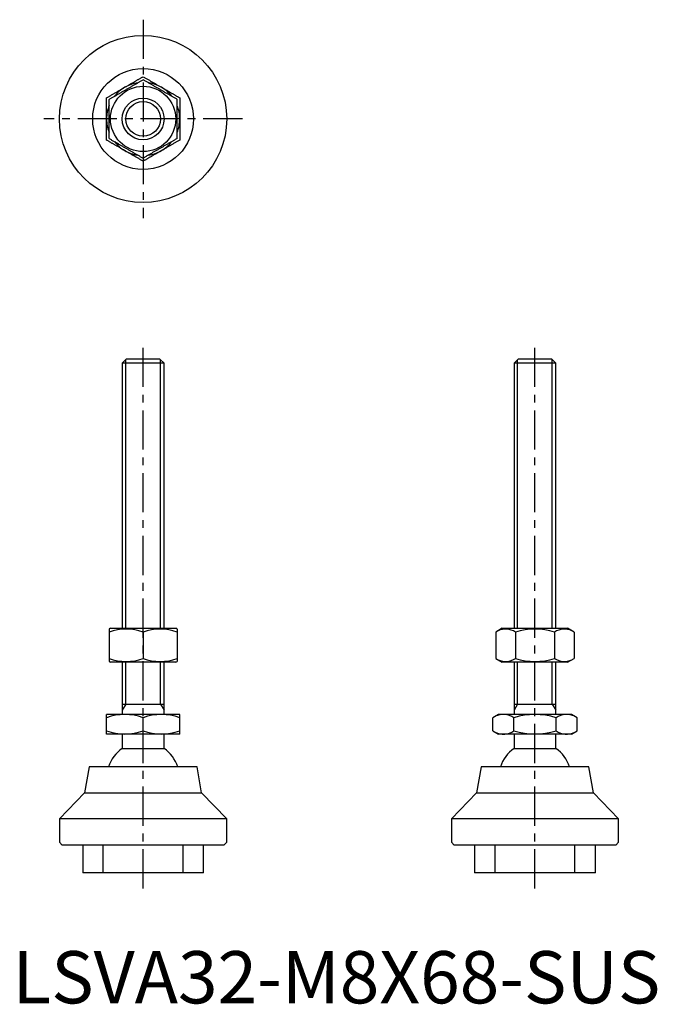
# Model space of a CAD drawing. Extents: x 1 to 123, y 0 to 188.
import ezdxf

# ---------------------------------------------------------------- set-up
doc = ezdxf.new("R2010")
doc.units = 0
doc.header["$LTSCALE"] = 6
doc.linetypes.add('CENTER', pattern=[2, 1.25, -0.25, 0.25, -0.25])
doc.linetypes.add('HIDDEN', pattern=[1.905, 1.27, -0.635])
doc.layers.get('0').update_dxf_attribs({"linetype": 'CONTINUOUS'})
for name, color, linetype in [('1', 1, 'CENTER'), ('2', 2, 'HIDDEN'), ('3', 3, 'CONTINUOUS')]:
    doc.layers.add(name, color=color, linetype=linetype)
doc.styles.add('STANDARD1', font='txt')

msp = doc.modelspace()

# ---------------------------------------------------------------- linework, layer by layer
for p, q in [((21.77, 123.3), (21, 122.53)), ((21, 122.53), (21, 71.8)), ((29, 122.53), (21, 122.53)), ((28.23, 123.3), (21.77, 123.3)), ((29, 122.53), (28.23, 123.3)), ((29, 71.8), (29, 122.53)), ((96.77, 123.3), (96, 122.53)), ((96, 122.53), (96, 71.8)), ((104, 122.53), (96, 122.53)), ((103.23, 123.3), (96.77, 123.3)), ((104, 122.53), (103.23, 123.3)), ((104, 71.8), (104, 122.53)), ((18.75, 71.8), (18.5, 71.66)), ((18.5, 71.66), (18.5, 65.44)), ((18.75, 71.8), (31.25, 71.8)), ((31.5, 71.66), (31.25, 71.8)), ((31.5, 71.66), (31.5, 65.44)), ((93.75, 71.8), (92.49, 71.08)), ((93.75, 71.8), (100, 71.8)), ((100, 71.8), (106.25, 71.8)), ((107.51, 71.08), (106.25, 71.8)), ((25, 71.08), (25, 66.02)), ((92.49, 71.08), (92.49, 66.02)), ((96.25, 71.08), (96.25, 66.02)), ((103.75, 71.08), (103.75, 66.02)), ((107.51, 71.08), (107.51, 66.02)), ((92.49, 66.02), (93.75, 65.3)), ((106.25, 65.3), (107.51, 66.02)), ((18.5, 65.44), (18.75, 65.3)), ((31.25, 65.3), (18.75, 65.3)), ((21, 65.3), (21, 55.3)), ((29, 55.3), (29, 65.3)), ((31.25, 65.3), (31.5, 65.44)), ((106.25, 65.3), (93.75, 65.3)), ((96, 65.3), (96, 55.3)), ((104, 55.3), (104, 65.3)), ((21, 57.3), (29, 57.3)), ((96, 57.3), (104, 57.3)), ((18, 51.55), (18, 55.3)), ((32, 55.3), (18, 55.3)), ((25, 52.18), (25, 54.67)), ((32, 51.55), (32, 55.3)), ((93, 55.3), (91.92, 54.67)), ((91.92, 52.18), (91.92, 54.67)), ((107, 55.3), (93, 55.3)), ((95.96, 52.18), (95.96, 54.67)), ((104.04, 52.18), (104.04, 54.67)), ((108.08, 54.67), (107, 55.3)), ((108.08, 52.18), (108.08, 54.67)), ((32, 51.55), (18, 51.55)), ((21, 51.55), (21, 48.79)), ((29, 48.79), (29, 51.55)), ((91.92, 52.18), (93, 51.55)), ((107, 51.55), (93, 51.55)), ((96, 51.55), (96, 48.79)), ((104, 48.79), (104, 51.55)), ((107, 51.55), (108.08, 52.18)), ((21, 48.79), (29, 48.79)), ((96, 48.79), (104, 48.79)), ((14.68, 45.3), (13.8, 40.3)), ((35.32, 45.3), (14.68, 45.3)), ((36.2, 40.3), (35.32, 45.3)), ((89.68, 45.3), (88.8, 40.3)), ((110.32, 45.3), (89.68, 45.3)), ((111.2, 40.3), (110.32, 45.3)), ((13.8, 40.3), (9, 35.3)), ((13.8, 40.3), (36.2, 40.3)), ((41, 35.3), (36.2, 40.3)), ((88.8, 40.3), (84, 35.3)), ((88.8, 40.3), (111.2, 40.3)), ((116, 35.3), (111.2, 40.3)), ((9, 35.3), (9, 30.83)), ((41, 35.3), (9, 35.3)), ((41, 30.83), (41, 35.3)), ((84, 35.3), (84, 30.83)), ((116, 35.3), (84, 35.3)), ((116, 30.83), (116, 35.3)), ((9, 30.83), (9.53, 30.3)), ((40.47, 30.3), (9.53, 30.3)), ((13.45, 30.3), (13.45, 25)), ((36.55, 25), (36.55, 30.3)), ((40.47, 30.3), (41, 30.83)), ((84, 30.83), (84.53, 30.3)), ((115.47, 30.3), (84.53, 30.3)), ((88.45, 30.3), (88.45, 25)), ((111.55, 25), (111.55, 30.3)), ((115.47, 30.3), (116, 30.83)), ((36.55, 25), (13.45, 25)), ((111.55, 25), (88.45, 25))]:
    msp.add_line(p, q)
for points in [[(21.5, 175.36), (21.6, 175.42), (21.7, 175.48), (21.8, 175.54), (21.91, 175.6), (22.01, 175.66), (22.11, 175.71), (22.21, 175.77), (22.31, 175.83), (22.41, 175.89), (22.51, 175.95), (22.61, 176.01), (22.72, 176.06), (22.82, 176.12), (22.92, 176.18), (23.02, 176.24), (23.12, 176.3), (23.22, 176.35), (23.32, 176.41), (23.42, 176.47), (23.52, 176.53), (23.62, 176.59), (23.72, 176.64), (23.82, 176.7), (23.92, 176.76), (24.02, 176.82), (24.12, 176.87), (24.21, 176.93), (24.31, 176.99), (24.41, 177.04), (24.51, 177.1), (24.61, 177.16), (24.71, 177.21), (24.8, 177.27), (24.9, 177.33), (25, 177.38)], [(25, 177.38), (25.12, 177.31), (25.24, 177.25), (25.35, 177.18), (25.47, 177.11), (25.59, 177.04), (25.71, 176.97), (25.83, 176.9), (25.95, 176.83), (26.07, 176.77), (26.19, 176.7), (26.31, 176.63), (26.43, 176.56), (26.55, 176.49), (26.67, 176.42), (26.79, 176.35), (26.91, 176.28), (27.03, 176.21), (27.16, 176.14), (27.28, 176.07), (27.4, 176), (27.52, 175.93), (27.64, 175.86), (27.77, 175.79), (27.89, 175.72), (28.01, 175.65), (28.13, 175.57), (28.25, 175.5), (28.38, 175.43), (28.5, 175.36)], [(18, 173.34), (18.12, 173.41), (18.24, 173.48), (18.35, 173.55), (18.47, 173.61), (18.59, 173.68), (18.71, 173.75), (18.83, 173.82), (18.95, 173.89), (19.07, 173.96), (19.19, 174.03), (19.31, 174.1), (19.43, 174.17), (19.55, 174.24), (19.67, 174.31), (19.79, 174.38), (19.91, 174.45), (20.03, 174.52), (20.16, 174.59), (20.28, 174.66), (20.4, 174.73), (20.52, 174.8), (20.64, 174.87), (20.77, 174.94), (20.89, 175.01), (21.01, 175.08), (21.13, 175.15), (21.25, 175.22), (21.38, 175.29), (21.5, 175.36)], [(18.5, 173.05), (18.62, 173.12), (18.74, 173.19), (18.86, 173.26), (18.98, 173.33), (19.1, 173.4), (19.22, 173.47), (19.34, 173.54), (19.47, 173.61), (19.59, 173.68), (19.71, 173.75), (19.83, 173.82), (19.95, 173.89), (20.08, 173.96), (20.2, 174.03), (20.32, 174.11), (20.45, 174.18), (20.57, 174.25), (20.69, 174.32), (20.82, 174.39), (20.94, 174.46), (21.07, 174.53), (21.19, 174.61), (21.31, 174.68), (21.44, 174.75), (21.56, 174.82), (21.69, 174.89), (21.81, 174.97), (21.94, 175.04), (22.06, 175.11), (22.19, 175.18), (22.31, 175.25), (22.43, 175.32), (22.56, 175.4), (22.68, 175.47), (22.81, 175.54), (22.93, 175.61), (23.05, 175.68), (23.18, 175.75), (23.3, 175.82), (23.42, 175.9), (23.55, 175.97), (23.67, 176.04), (23.79, 176.11), (23.91, 176.18), (24.03, 176.25), (24.16, 176.32), (24.28, 176.39), (24.4, 176.46), (24.52, 176.53), (24.64, 176.6), (24.76, 176.67), (24.88, 176.74), (25, 176.81)], [(31.5, 173.05), (31.38, 173.12), (31.26, 173.19), (31.14, 173.26), (31.02, 173.33), (30.9, 173.4), (30.78, 173.47), (30.66, 173.54), (30.53, 173.61), (30.41, 173.68), (30.29, 173.75), (30.17, 173.82), (30.05, 173.89), (29.92, 173.96), (29.8, 174.03), (29.68, 174.11), (29.55, 174.18), (29.43, 174.25), (29.31, 174.32), (29.18, 174.39), (29.06, 174.46), (28.93, 174.53), (28.81, 174.61), (28.69, 174.68), (28.56, 174.75), (28.44, 174.82), (28.31, 174.89), (28.19, 174.97), (28.06, 175.04), (27.94, 175.11), (27.81, 175.18), (27.69, 175.25), (27.57, 175.32), (27.44, 175.4), (27.32, 175.47), (27.19, 175.54), (27.07, 175.61), (26.95, 175.68), (26.82, 175.75), (26.7, 175.82), (26.58, 175.9), (26.45, 175.97), (26.33, 176.04), (26.21, 176.11), (26.09, 176.18), (25.97, 176.25), (25.84, 176.32), (25.72, 176.39), (25.6, 176.46), (25.48, 176.53), (25.36, 176.6), (25.24, 176.67), (25.12, 176.74), (25, 176.81)], [(28.5, 175.36), (28.6, 175.3), (28.7, 175.24), (28.8, 175.19), (28.91, 175.13), (29.01, 175.07), (29.11, 175.01), (29.21, 174.95), (29.31, 174.89), (29.41, 174.84), (29.51, 174.78), (29.61, 174.72), (29.72, 174.66), (29.82, 174.6), (29.92, 174.54), (30.02, 174.49), (30.12, 174.43), (30.22, 174.37), (30.32, 174.31), (30.42, 174.25), (30.52, 174.2), (30.62, 174.14), (30.72, 174.08), (30.82, 174.02), (30.92, 173.97), (31.02, 173.91), (31.12, 173.85), (31.21, 173.79), (31.31, 173.74), (31.41, 173.68), (31.51, 173.62), (31.61, 173.57), (31.71, 173.51), (31.8, 173.45), (31.9, 173.4), (32, 173.34)], [(18, 169.3), (18, 169.42), (18, 169.53), (18, 169.65), (18, 169.77), (18, 169.89), (18, 170), (18, 170.12), (18, 170.24), (18, 170.35), (18, 170.47), (18, 170.59), (18, 170.7), (18, 170.82), (18, 170.94), (18, 171.05), (18, 171.17), (18, 171.28), (18, 171.4), (18, 171.52), (18, 171.63), (18, 171.75), (18, 171.86), (18, 171.98), (18, 172.09), (18, 172.21), (18, 172.32), (18, 172.43), (18, 172.55), (18, 172.66), (18, 172.78), (18, 172.89), (18, 173), (18, 173.12), (18, 173.23), (18, 173.34)], [(18.5, 165.55), (18.5, 165.7), (18.5, 165.86), (18.5, 166.02), (18.5, 166.17), (18.5, 166.33), (18.5, 166.49), (18.5, 166.65), (18.5, 166.81), (18.5, 166.96), (18.5, 167.12), (18.5, 167.28), (18.5, 167.44), (18.5, 167.6), (18.5, 167.76), (18.5, 167.92), (18.5, 168.09), (18.5, 168.25), (18.5, 168.41), (18.5, 168.57), (18.5, 168.73), (18.5, 168.89), (18.5, 169.06), (18.5, 169.22), (18.5, 169.38), (18.5, 169.54), (18.5, 169.7), (18.5, 169.87), (18.5, 170.03), (18.5, 170.19), (18.5, 170.35), (18.5, 170.51), (18.5, 170.67), (18.5, 170.84), (18.5, 171), (18.5, 171.16), (18.5, 171.32), (18.5, 171.48), (18.5, 171.64), (18.5, 171.79), (18.5, 171.95), (18.5, 172.11), (18.5, 172.27), (18.5, 172.43), (18.5, 172.58), (18.5, 172.74), (18.5, 172.9), (18.5, 173.05)], [(31.5, 165.55), (31.5, 165.7), (31.5, 165.86), (31.5, 166.02), (31.5, 166.17), (31.5, 166.33), (31.5, 166.49), (31.5, 166.65), (31.5, 166.81), (31.5, 166.96), (31.5, 167.12), (31.5, 167.28), (31.5, 167.44), (31.5, 167.6), (31.5, 167.76), (31.5, 167.92), (31.5, 168.09), (31.5, 168.25), (31.5, 168.41), (31.5, 168.57), (31.5, 168.73), (31.5, 168.89), (31.5, 169.06), (31.5, 169.22), (31.5, 169.38), (31.5, 169.54), (31.5, 169.7), (31.5, 169.87), (31.5, 170.03), (31.5, 170.19), (31.5, 170.35), (31.5, 170.51), (31.5, 170.67), (31.5, 170.84), (31.5, 171), (31.5, 171.16), (31.5, 171.32), (31.5, 171.48), (31.5, 171.64), (31.5, 171.79), (31.5, 171.95), (31.5, 172.11), (31.5, 172.27), (31.5, 172.43), (31.5, 172.58), (31.5, 172.74), (31.5, 172.9), (31.5, 173.05)], [(32, 173.34), (32, 173.2), (32, 173.07), (32, 172.93), (32, 172.8), (32, 172.66), (32, 172.52), (32, 172.38), (32, 172.25), (32, 172.11), (32, 171.97), (32, 171.83), (32, 171.69), (32, 171.55), (32, 171.41), (32, 171.27), (32, 171.13), (32, 170.99), (32, 170.85), (32, 170.71), (32, 170.57), (32, 170.43), (32, 170.29), (32, 170.15), (32, 170.01), (32, 169.87), (32, 169.72), (32, 169.58), (32, 169.44), (32, 169.3)], [(18, 165.26), (18, 165.4), (18, 165.53), (18, 165.67), (18, 165.8), (18, 165.94), (18, 166.08), (18, 166.22), (18, 166.35), (18, 166.49), (18, 166.63), (18, 166.77), (18, 166.91), (18, 167.05), (18, 167.19), (18, 167.33), (18, 167.47), (18, 167.61), (18, 167.75), (18, 167.89), (18, 168.03), (18, 168.17), (18, 168.31), (18, 168.45), (18, 168.59), (18, 168.73), (18, 168.88), (18, 169.02), (18, 169.16), (18, 169.3)], [(32, 169.3), (32, 169.18), (32, 169.07), (32, 168.95), (32, 168.83), (32, 168.71), (32, 168.6), (32, 168.48), (32, 168.36), (32, 168.25), (32, 168.13), (32, 168.01), (32, 167.9), (32, 167.78), (32, 167.66), (32, 167.55), (32, 167.43), (32, 167.32), (32, 167.2), (32, 167.08), (32, 166.97), (32, 166.85), (32, 166.74), (32, 166.62), (32, 166.51), (32, 166.39), (32, 166.28), (32, 166.17), (32, 166.05), (32, 165.94), (32, 165.82), (32, 165.71), (32, 165.6), (32, 165.48), (32, 165.37), (32, 165.26)], [(21.5, 163.24), (21.4, 163.3), (21.3, 163.36), (21.2, 163.41), (21.09, 163.47), (20.99, 163.53), (20.89, 163.59), (20.79, 163.65), (20.69, 163.71), (20.59, 163.76), (20.49, 163.82), (20.39, 163.88), (20.28, 163.94), (20.18, 164), (20.08, 164.06), (19.98, 164.11), (19.88, 164.17), (19.78, 164.23), (19.68, 164.29), (19.58, 164.35), (19.48, 164.4), (19.38, 164.46), (19.28, 164.52), (19.18, 164.58), (19.08, 164.63), (18.98, 164.69), (18.88, 164.75), (18.79, 164.81), (18.69, 164.86), (18.59, 164.92), (18.49, 164.98), (18.39, 165.03), (18.29, 165.09), (18.2, 165.15), (18.1, 165.2), (18, 165.26)], [(18.5, 165.55), (18.62, 165.48), (18.74, 165.41), (18.86, 165.34), (18.98, 165.27), (19.1, 165.2), (19.22, 165.13), (19.34, 165.06), (19.47, 164.99), (19.59, 164.92), (19.71, 164.85), (19.83, 164.78), (19.95, 164.71), (20.08, 164.64), (20.2, 164.57), (20.32, 164.49), (20.45, 164.42), (20.57, 164.35), (20.69, 164.28), (20.82, 164.21), (20.94, 164.14), (21.07, 164.07), (21.19, 163.99), (21.31, 163.92), (21.44, 163.85), (21.56, 163.78), (21.69, 163.71), (21.81, 163.63), (21.94, 163.56), (22.06, 163.49), (22.19, 163.42), (22.31, 163.35), (22.43, 163.28), (22.56, 163.2), (22.68, 163.13), (22.81, 163.06), (22.93, 162.99), (23.05, 162.92), (23.18, 162.85), (23.3, 162.78), (23.42, 162.7), (23.55, 162.63), (23.67, 162.56), (23.79, 162.49), (23.91, 162.42), (24.03, 162.35), (24.16, 162.28), (24.28, 162.21), (24.4, 162.14), (24.52, 162.07), (24.64, 162), (24.76, 161.93), (24.88, 161.86), (25, 161.79)], [(31.5, 165.55), (31.38, 165.48), (31.26, 165.41), (31.14, 165.34), (31.02, 165.27), (30.9, 165.2), (30.78, 165.13), (30.66, 165.06), (30.53, 164.99), (30.41, 164.92), (30.29, 164.85), (30.17, 164.78), (30.05, 164.71), (29.92, 164.64), (29.8, 164.57), (29.68, 164.49), (29.55, 164.42), (29.43, 164.35), (29.31, 164.28), (29.18, 164.21), (29.06, 164.14), (28.93, 164.07), (28.81, 163.99), (28.69, 163.92), (28.56, 163.85), (28.44, 163.78), (28.31, 163.71), (28.19, 163.63), (28.06, 163.56), (27.94, 163.49), (27.81, 163.42), (27.69, 163.35), (27.57, 163.28), (27.44, 163.2), (27.32, 163.13), (27.19, 163.06), (27.07, 162.99), (26.95, 162.92), (26.82, 162.85), (26.7, 162.78), (26.58, 162.7), (26.45, 162.63), (26.33, 162.56), (26.21, 162.49), (26.09, 162.42), (25.97, 162.35), (25.84, 162.28), (25.72, 162.21), (25.6, 162.14), (25.48, 162.07), (25.36, 162), (25.24, 161.93), (25.12, 161.86), (25, 161.79)], [(32, 165.26), (31.88, 165.19), (31.76, 165.12), (31.65, 165.05), (31.53, 164.99), (31.41, 164.92), (31.29, 164.85), (31.17, 164.78), (31.05, 164.71), (30.93, 164.64), (30.81, 164.57), (30.69, 164.5), (30.57, 164.43), (30.45, 164.36), (30.33, 164.29), (30.21, 164.22), (30.09, 164.15), (29.97, 164.08), (29.84, 164.01), (29.72, 163.94), (29.6, 163.87), (29.48, 163.8), (29.36, 163.73), (29.23, 163.66), (29.11, 163.59), (28.99, 163.52), (28.87, 163.45), (28.75, 163.38), (28.62, 163.31), (28.5, 163.24)], [(25, 161.22), (24.88, 161.29), (24.76, 161.35), (24.65, 161.42), (24.53, 161.49), (24.41, 161.56), (24.29, 161.63), (24.17, 161.7), (24.05, 161.77), (23.93, 161.83), (23.81, 161.9), (23.69, 161.97), (23.57, 162.04), (23.45, 162.11), (23.33, 162.18), (23.21, 162.25), (23.09, 162.32), (22.97, 162.39), (22.84, 162.46), (22.72, 162.53), (22.6, 162.6), (22.48, 162.67), (22.36, 162.74), (22.23, 162.81), (22.11, 162.88), (21.99, 162.95), (21.87, 163.03), (21.75, 163.1), (21.62, 163.17), (21.5, 163.24)], [(28.5, 163.24), (28.4, 163.18), (28.3, 163.12), (28.2, 163.06), (28.09, 163), (27.99, 162.94), (27.89, 162.89), (27.79, 162.83), (27.69, 162.77), (27.59, 162.71), (27.49, 162.65), (27.39, 162.59), (27.28, 162.54), (27.18, 162.48), (27.08, 162.42), (26.98, 162.36), (26.88, 162.3), (26.78, 162.25), (26.68, 162.19), (26.58, 162.13), (26.48, 162.07), (26.38, 162.01), (26.28, 161.96), (26.18, 161.9), (26.08, 161.84), (25.98, 161.78), (25.88, 161.73), (25.79, 161.67), (25.69, 161.61), (25.59, 161.56), (25.49, 161.5), (25.39, 161.44), (25.29, 161.39), (25.2, 161.33), (25.1, 161.27), (25, 161.22)]]:
    msp.add_lwpolyline(points)
for radius in [16, 9.65, 6.25, 4]:
    msp.add_circle((25, 169.3), radius)
for centre, radius, start, end in [((25, 169.3), 7, 120, 141.266), ((25, 169.3), 7, 98.3484, 120), ((25, 169.3), 7, 60, 81.266), ((25, 169.3), 7, 38.3484, 60), ((25, 169.3), 7, 158.3484, 180), ((25, 169.3), 7, 0, 21.266), ((25, 169.3), 7, 180, 201.266), ((25, 169.3), 7, 338.3484, 0), ((25, 169.3), 7, 218.3484, 240), ((25, 169.3), 7, 300, 321.266), ((25, 169.3), 7, 240, 261.266), ((25, 169.3), 7, 278.3484, 300), ((21.75, 62.27), 9.39, 69.7471, 110.2529), ((28.25, 62.27), 9.39, 69.7471, 110.2529), ((94.37, 68.33), 3.32, 55.621, 115.621), ((100, 59.23), 12.43, 72.4237, 107.5763), ((105.63, 68.33), 3.32, 64.379, 124.379), ((21.75, 74.83), 9.39, 249.7471, 290.2529), ((28.25, 74.83), 9.39, 249.7471, 290.2529), ((94.37, 68.77), 3.32, 244.379, 304.379), ((100, 77.87), 12.43, 252.4235, 287.5765), ((105.63, 68.77), 3.32, 235.621, 295.621), ((21.5, 45.19), 10.11, 69.7438, 110.2562), ((28.5, 45.19), 10.11, 69.7438, 110.2562), ((93.94, 51.72), 3.58, 55.6158, 115.6158), ((100, 41.93), 13.37, 72.412, 107.588), ((106.06, 51.72), 3.58, 64.3842, 124.3842), ((21.5, 61.66), 10.11, 249.7438, 290.2562), ((28.5, 61.66), 10.11, 249.7438, 290.2562), ((93.94, 55.13), 3.58, 244.3842, 304.3842), ((100, 64.92), 13.37, 252.412, 287.588), ((106.06, 55.13), 3.58, 235.6158, 295.6158), ((25, 43.05), 7, 124.8499, 161.2507), ((25, 43.05), 7, 18.7493, 55.1501), ((100, 43.05), 7, 124.8499, 161.2507), ((100, 43.05), 7, 18.7493, 55.1501)]:
    msp.add_arc(centre, radius, start, end)
at = {"layer": '1'}
for p, q in [((25, 188.3), (25, 150.3)), ((44, 169.3), (6, 169.3)), ((25, 22), (25, 126.3)), ((100, 22), (100, 126.3))]:
    msp.add_line(p, q, dxfattribs=at)
at = {"layer": '2'}
for p, q in [((17.35, 25), (17.35, 30.3)), ((32.65, 25), (32.65, 30.3)), ((92.35, 25), (92.35, 30.3)), ((107.65, 25), (107.65, 30.3))]:
    msp.add_line(p, q, dxfattribs=at)
at = {"layer": '3'}
for p, q in [((21.68, 71.8), (21.68, 123.21)), ((28.32, 71.8), (28.32, 123.21)), ((96.68, 71.8), (96.68, 123.21)), ((103.32, 71.8), (103.32, 123.21)), ((21.68, 57.3), (21.68, 65.3)), ((28.32, 57.3), (28.32, 65.3)), ((96.68, 57.3), (96.68, 65.3)), ((103.32, 57.3), (103.32, 65.3)), ((21.68, 57.3), (21, 56.13)), ((28.32, 57.3), (29, 56.13)), ((96.68, 57.3), (96, 56.13)), ((103.32, 57.3), (104, 56.13))]:
    msp.add_line(p, q, dxfattribs=at)
msp.add_circle((25, 169.3), 3.32, dxfattribs=at)

# ---------------------------------------------------------------- texts
at = {"color": 3, "style": 'STANDARD1'}
msp.add_text('LSVA32-M8X68-SUS', height=10, dxfattribs=at).set_placement((0, 0))

doc.saveas('drawing.dxf')
